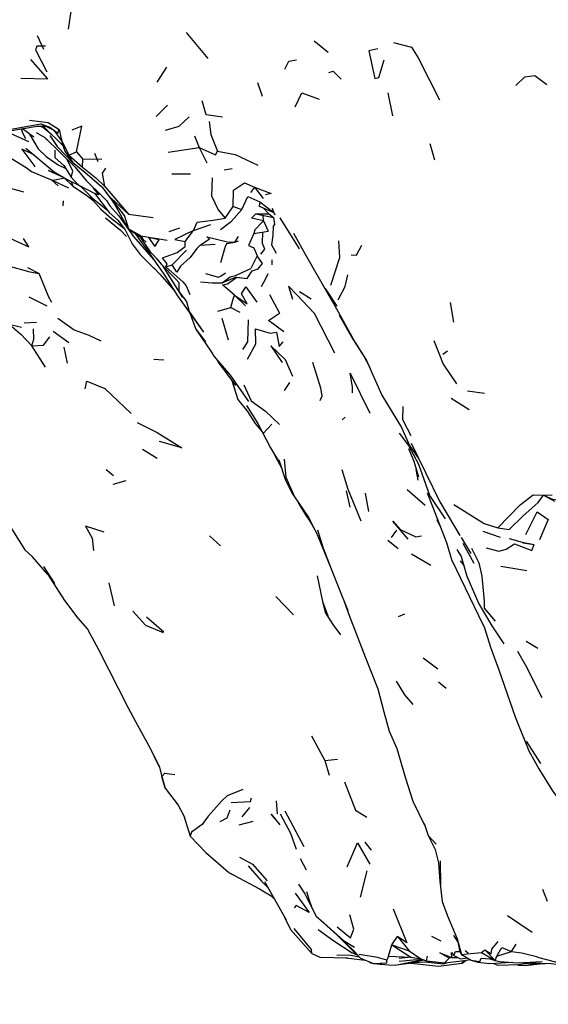
# Model space of a CAD drawing. Units: millimetres. Extents: x 42 to 1003, y 196 to 973.
# Drawn here: x 91 to 110, y 741 to 778 of the extents above; entities that cross this region are included whole.
import ezdxf

# ---------------------------------------------------------------- set-up
doc = ezdxf.new("R2010")
doc.units = ezdxf.units.MM
doc.layers.add('COTA', color=1, linetype='Continuous')
doc.layers.add('RUBINETTOS', color=2, linetype='Continuous')
doc.styles.get("Standard").update_dxf_attribs({"font": 'arial.ttf'})
doc.dimstyles.new('Milímetros', dxfattribs={"dimtxt": 11, "dimasz": 5, "dimexe": 3, "dimexo": 10, "dimgap": 3, "dimtad": 1, "dimtxsty": 'Standard', "dimblk": 'DOT', "dimcen": 2.5, "dimadec": 0, "dimazin": 0, "dimtfac": 1, "dimtmove": 0, "dimatfit": 3, "dimldrblk": 'DOT', "dimfxl": 0, "dimarcsym": 0})

# ---------------------------------------------------------------- blocks, each defined once
blk = doc.blocks.new('_Dot')
at = {"color": 0, "linetype": 'ByBlock', "lineweight": -2}
blk.add_line((-0.5, 0), (-1, 0), dxfattribs=at)
at = {"color": 0, "linetype": 'ByBlock', "const_width": 0.5}
blk.add_lwpolyline([(-0.25, 0, 1), (0.25, 0, 1)], format="xyb", close=True, dxfattribs=at)
blk = doc.blocks.new('*D65')
at = {"layer": 'COTA', "color": 0, "lineweight": -2}
for p, q in [((376.474, 733.997), (376.474, 695.358)), ((101.742, 733.212), (101.742, 695.358)), ((371.474, 698.358), (106.742, 698.358))]:
    blk.add_line(p, q, dxfattribs=at)
at = {"layer": 'Defpoints', "color": 0}
for p in [(376.474, 743.997), (101.742, 743.212), (101.742, 698.358)]:
    blk.add_point(p, dxfattribs=at)
at = {"layer": 'COTA', "color": 0, "lineweight": -2, "xscale": 5, "yscale": 5, "zscale": 5, "rotation": 180}
blk.add_blockref('_Dot', (101.742, 698.358), dxfattribs=at)
at = {"layer": 'COTA', "color": 0, "lineweight": -2, "xscale": 5, "yscale": 5, "zscale": 5}
blk.add_blockref('_Dot', (376.474, 698.358), dxfattribs=at)
at = {"layer": 'COTA', "color": 0, "insert": (239.108, 706.881), "char_height": 11, "attachment_point": 5}
blk.add_mtext('274', dxfattribs=at)

msp = doc.modelspace()

# ---------------------------------------------------------------- linework, layer by layer
at = {"layer": 'RUBINETTOS'}
for p, q in [((92.501, 778.325), (92.409, 777.654)), ((91.254, 777.415), (91.494, 776.909)), ((96.778, 777.533), (97.59, 776.563)), ((101.528, 777.223), (102.049, 776.802)), ((95.708, 775.686), (96.065, 776.242)), ((99.612, 775.151), (99.443, 775.659)), ((104.269, 775.286), (104.439, 774.44)), ((95.67, 774.416), (96.089, 774.83)), ((91.251, 774.056), (91.574, 774.052)), ((91.372, 774.054), (91.476, 774.003)), ((91.385, 774.144), (91.574, 774.052)), ((91.437, 774.036), (91.794, 773.74)), ((91.574, 774.052), (91.876, 773.899)), ((90.116, 773.853), (90.936, 773.487)), ((90.705, 773.962), (91.129, 773.654)), ((90.718, 773.964), (90.756, 773.939)), ((91.877, 773.899), (92.163, 773.505)), ((97.093, 773.7), (97.271, 773.257)), ((91.572, 773.579), (91.609, 773.562)), ((105.824, 773.41), (106.002, 772.798)), ((90.829, 773.242), (91.885, 772.362)), ((91.919, 772.879), (91.922, 773.163)), ((92.429, 772.981), (92.708, 773.096)), ((92.563, 772.713), (92.429, 772.981)), ((92.429, 772.981), (92.933, 772.528)), ((92.708, 773.096), (92.952, 772.834)), ((93.376, 773.056), (93.508, 772.738)), ((96.119, 773.087), (97.271, 773.257)), ((97.271, 773.257), (97.544, 772.69)), ((90.299, 772.854), (90.849, 772.523)), ((91.919, 772.879), (92.248, 772.597)), ((92.933, 772.528), (92.952, 772.834)), ((92.952, 772.834), (93.648, 772.84)), ((92.225, 772.165), (91.68, 772.407)), ((93.018, 772.34), (93.652, 771.795)), ((96.247, 772.28), (96.941, 772.286)), ((98.195, 772.432), (98.487, 772.477)), ((89.792, 771.872), (90.742, 771.614)), ((92.03, 771.835), (91.786, 772.056)), ((92.246, 772.143), (92.254, 772.148)), ((92.396, 772.066), (92.871, 771.824)), ((92.888, 771.807), (92.732, 771.895)), ((92.775, 771.878), (92.764, 771.912)), ((93.379, 771.56), (93.929, 770.846)), ((93.76, 771.814), (94.646, 770.781)), ((99.314, 771.789), (99.174, 771.586)), ((99.314, 771.789), (99.635, 771.364)), ((92.218, 771.096), (92.233, 771.282)), ((93.826, 771.296), (93.949, 771.102)), ((94.039, 771.289), (94.092, 771.211)), ((99.522, 771.239), (99.486, 771.078)), ((99.522, 771.239), (100.034, 770.852)), ((93.764, 771.037), (93.836, 770.966)), ((93.929, 770.846), (94.244, 770.56)), ((94.339, 770.785), (94.523, 770.439)), ((94.646, 770.781), (95.555, 770.667)), ((98.234, 770.64), (98.528, 771.074)), ((98.528, 771.074), (98.852, 770.961)), ((99.368, 770.794), (99.851, 770.794)), ((99.368, 770.794), (100.019, 770.663)), ((99.486, 771.078), (100.034, 770.852)), ((99.653, 770.535), (99.642, 770.739)), ((99.851, 770.794), (100.019, 770.663)), ((100.034, 770.852), (99.984, 770.999)), ((100.034, 770.852), (100.068, 770.759)), ((97.055, 770.178), (97.7, 770.407)), ((99.653, 770.535), (99.827, 770.15)), ((100.255, 770.65), (100.977, 769.504)), ((96.158, 770.149), (96.546, 770.276)), ((96.745, 769.775), (97.055, 770.178)), ((99.29, 770.074), (99.827, 770.15)), ((94.779, 769.688), (95.07, 769.286)), ((95.035, 769.978), (95.293, 769.747)), ((95.189, 769.876), (95.102, 769.983)), ((95.102, 769.983), (96.078, 769.819)), ((97.299, 769.642), (97.863, 769.677)), ((98.296, 769.704), (98.591, 769.752)), ((98.591, 769.752), (98.728, 769.955)), ((98.591, 769.752), (98.728, 769.794)), ((95.07, 769.286), (95.62, 768.75)), ((96.264, 768.902), (96.791, 769.453)), ((96.026, 768.831), (96.264, 768.902)), ((99.415, 769.244), (99.188, 768.768)), ((99.968, 768.909), (99.972, 769.094)), ((90.892, 768.807), (91.323, 768.581)), ((95.581, 768.792), (95.801, 768.555)), ((95.801, 768.555), (96.324, 767.972)), ((95.896, 768.894), (96.649, 767.694)), ((97.316, 768.276), (97.742, 768.243)), ((97.742, 768.243), (98.115, 768.237)), ((100.576, 768.11), (100.733, 767.63)), ((100.576, 768.11), (100.889, 767.796)), ((100.985, 767.919), (101.416, 767.639)), ((101.935, 768.025), (102.368, 767.373)), ((90.943, 767.713), (91.609, 767.388)), ((98.571, 767.786), (98.981, 767.387)), ((99.877, 767.801), (100.241, 767.116)), ((106.582, 767.51), (106.697, 766.778)), ((96.919, 767.111), (96.973, 766.993)), ((97.952, 767.184), (98.439, 767.318)), ((98.439, 767.318), (98.778, 767.154)), ((101.516, 767.131), (101.672, 766.842)), ((90.216, 766.71), (90.674, 766.598)), ((90.769, 766.752), (91.234, 766.772)), ((96.964, 767.048), (97.021, 766.93)), ((98.358, 766.115), (98.124, 766.914)), ((91.844, 766.449), (92.433, 766.018)), ((97.136, 766.524), (97.724, 765.668)), ((103.053, 766.026), (103.479, 765.361)), ((91.558, 765.113), (91.061, 765.897)), ((92.244, 765.85), (92.362, 765.254)), ((106.304, 765.596), (106.483, 765.718)), ((95.584, 765.402), (95.957, 765.376)), ((97.814, 765.519), (98.01, 765.282)), ((103.393, 765.495), (103.596, 765.093)), ((98.473, 764.612), (98.696, 763.908)), ((100.437, 764.247), (100.626, 764.534)), ((107.22, 764.231), (107.853, 764.148)), ((98.696, 763.908), (99.055, 763.467)), ((106.616, 763.955), (107.281, 763.54)), ((102.575, 763.154), (102.68, 763.258)), ((99.635, 762.64), (99.964, 762.997)), ((95.162, 762.062), (95.708, 761.73)), ((100.062, 761.857), (100.328, 761.342)), ((93.814, 761.309), (94.091, 761.086)), ((105.386, 760.917), (105.318, 761.309)), ((94.079, 760.77), (94.557, 760.906)), ((102.719, 760.521), (102.858, 759.909)), ((105.648, 759.968), (104.987, 760.556)), ((103.423, 760.431), (103.548, 759.754)), ((105.723, 760.446), (106.437, 758.604)), ((110.043, 760.351), (110.363, 760.373)), ((110.043, 760.351), (110.445, 760.136)), ((100.962, 760.039), (100.947, 760.082)), ((90.107, 759.426), (90.795, 758.33)), ((106.081, 759.455), (106.209, 759.192)), ((104.402, 758.791), (104.594, 759.063)), ((97.643, 758.845), (98.059, 758.477)), ((101.644, 758.9), (102.165, 757.622)), ((104.264, 758.687), (104.644, 758.379)), ((106.989, 758.791), (107.34, 758.19)), ((107.788, 759.026), (108.436, 758.793)), ((106.437, 758.604), (106.633, 757.967)), ((107.047, 758.577), (107.457, 757.834)), ((109.279, 758.586), (109.695, 758.522)), ((105.143, 758.176), (105.856, 757.76)), ((106.633, 757.967), (107.624, 755.894)), ((91.484, 757.709), (91.898, 757.08)), ((106.946, 757.916), (107.083, 757.743)), ((108.456, 757.718), (109.425, 757.566)), ((91.645, 757.407), (92.274, 756.449)), ((93.911, 757.107), (94.114, 756.247)), ((100.115, 756.593), (100.765, 755.92)), ((101.842, 756.413), (102.04, 755.877)), ((95.307, 755.84), (95.95, 755.284)), ((104.657, 755.849), (104.895, 755.95)), ((107.624, 755.894), (107.858, 755.439)), ((102.221, 755.554), (102.515, 755.168)), ((109.393, 754.937), (109.829, 754.678)), ((103.319, 754.608), (103.344, 754.573)), ((105.575, 754.319), (106.124, 753.915)), ((106.14, 753.428), (106.428, 753.194)), ((101.428, 751.43), (101.925, 750.513)), ((109.397, 751.23), (109.932, 750.402)), ((104.595, 750.959), (104.918, 749.854)), ((101.925, 750.513), (102.396, 750.554)), ((101.925, 750.513), (102.085, 749.968)), ((96.488, 748.846), (96.724, 748.405)), ((100.176, 748.532), (100.139, 749.007)), ((96.696, 748.457), (96.929, 747.697)), ((98.862, 748.417), (99.139, 748.762)), ((99.921, 748.522), (100.065, 748.357)), ((99.938, 748.523), (100.264, 748.117)), ((100.44, 748.635), (101.147, 747.314)), ((98.75, 748.118), (99.271, 748.257)), ((105.759, 747.731), (106.056, 747.406)), ((103.416, 747.474), (103.642, 747.183)), ((101.012, 746.869), (101.24, 746.457)), ((106.142, 746.705), (106.196, 746.036)), ((106.238, 745.895), (106.223, 746.787)), ((98.37, 746.355), (98.451, 746.301)), ((98.451, 746.301), (98.545, 746.261)), ((99.082, 746.595), (99.579, 746.031)), ((103.25, 745.438), (103.497, 746.415)), ((99.579, 746.031), (99.807, 745.796)), ((99.683, 746.012), (100.494, 744.591)), ((106.196, 746.036), (106.287, 745.273)), ((110.006, 745.736), (110.181, 745.284)), ((99.937, 745.482), (100.037, 745.392)), ((100.432, 744.699), (100.66, 744.241)), ((108.71, 744.754), (109.617, 744.139)), ((100.66, 744.241), (101.448, 743.348)), ((102.696, 743.744), (103.025, 743.417)), ((104.41, 743.664), (104.623, 743.975)), ((104.623, 743.975), (105.053, 743.443)), ((105.88, 743.991), (106.23, 743.811)), ((106.833, 743.886), (107.001, 743.311)), ((106.851, 743.827), (106.92, 743.466)), ((108.855, 743.424), (109.031, 743.695)), ((102.861, 743.58), (103.017, 743.393)), ((103.14, 743.29), (102.948, 743.365)), ((103.025, 743.417), (103.248, 743.17)), ((104.296, 743.25), (104.41, 743.664)), ((104.41, 743.664), (105.114, 743.206)), ((104.41, 743.664), (105.053, 743.443)), ((105.053, 743.443), (105.486, 743.144)), ((106.627, 743.377), (106.719, 743.277)), ((106.635, 743.194), (106.627, 743.377)), ((107.001, 743.311), (106.92, 743.466)), ((107.133, 743.459), (107.242, 743.374)), ((107.745, 743.386), (107.86, 743.487)), ((107.745, 743.386), (108.25, 743.08)), ((107.86, 743.487), (108.25, 743.08)), ((108.313, 743.247), (108.855, 743.424)), ((102.712, 743.186), (103.419, 743.101)), ((103.735, 742.975), (104.285, 742.927)), ((104.296, 743.25), (104.223, 743.104)), ((104.296, 743.25), (105.114, 743.206)), ((104.54, 742.916), (105.455, 743.099)), ((105.114, 743.206), (104.688, 743.163)), ((104.69, 743.059), (105.206, 743.115)), ((104.886, 742.986), (104.993, 742.983)), ((105.625, 743.095), (104.993, 742.983)), ((105.114, 743.206), (105.486, 743.144)), ((105.171, 743.014), (105.7, 743.038)), ((105.206, 743.115), (105.533, 743.127)), ((105.354, 743.087), (105.572, 743.113)), ((105.486, 743.144), (105.7, 743.068)), ((105.7, 743.068), (105.735, 743.245)), ((106.142, 742.879), (107.025, 742.983)), ((106.365, 742.995), (106.325, 742.967)), ((106.635, 743.194), (106.543, 743.169)), ((106.635, 743.194), (106.876, 743.197)), ((106.719, 743.277), (106.963, 743.153)), ((106.963, 743.153), (107.217, 743.187)), ((107.025, 742.983), (107.175, 743.095)), ((107.025, 742.983), (107.091, 743.08)), ((108.25, 743.08), (108.313, 743.247)), ((109.102, 742.938), (109.485, 742.993)), ((109.169, 743.009), (110.318, 742.975)), ((109.286, 742.998), (109.542, 742.991)), ((109.365, 742.902), (109.737, 742.986)), ((109.902, 742.966), (110.109, 742.979)), ((104.285, 742.927), (104.54, 742.916)), ((109.044, 742.936), (109.114, 742.916))]:
    msp.add_line(p, q, dxfattribs=at)
at = {"layer": 'RUBINETTOS', "flags": 128}
for points in [[(91.567, 777.02), (91.241, 777.016), (91.198, 776.885), (91.613, 776.072)], [(104.471, 777.162), (105.145, 776.98), (105.386, 776.594), (106.183, 775.036)], [(103.899, 776.924), (103.556, 776.849), (103.785, 775.825), (103.928, 775.858), (104.124, 776.509)], [(90.643, 775.829), (91.65, 775.81), (91.022, 776.523)], [(100.438, 776.165), (100.595, 776.461), (100.874, 776.516)], [(102.075, 776.046), (102.24, 776.096), (102.531, 775.797)], [(109.012, 775.56), (109.346, 775.887), (109.725, 775.937), (110.161, 775.597)], [(100.824, 774.766), (101.073, 775.29), (101.722, 775.052)], [(98.135, 774.382), (97.522, 774.478), (97.38, 774.997)], [(96.021, 773.907), (96.526, 774.059), (96.891, 774.399)], [(88.229, 773.441), (88.811, 773.521), (89.943, 773.877), (91.385, 774.144)], [(88.296, 773.406), (88.813, 773.428), (90.166, 773.869), (91.251, 774.056)], [(90.964, 774.274), (91.664, 774.189), (92.066, 773.924)], [(91.385, 774.144), (91.724, 774.02), (92.016, 773.788), (92.066, 773.924)], [(91.475, 774.053), (91.519, 774.013), (92.22, 773.317)], [(92.708, 773.096), (92.914, 774.047), (92.539, 773.908)], [(97.64, 774.232), (97.703, 773.746), (97.946, 773.125)], [(90.664, 773.955), (90.708, 773.801), (90.817, 773.6)], [(90.956, 773.779), (90.969, 773.762), (91.296, 773.213), (91.593, 772.927), (92.034, 772.622), (92.316, 772.486)], [(91.212, 773.823), (91.542, 773.627), (92.662, 772.525), (93.069, 772.042), (93.688, 771.429), (93.831, 771.288)], [(91.726, 773.709), (91.993, 773.295), (92.636, 772.635)], [(92.066, 773.924), (92.162, 773.528), (92.429, 772.981)], [(92.149, 773.549), (92.28, 773.123), (92.563, 772.713), (93.018, 772.34)], [(91.139, 772.984), (90.685, 773.198), (91.135, 772.602), (91.165, 772.541)], [(97.271, 773.257), (97.873, 772.984), (97.946, 773.125)], [(97.946, 773.125), (98.603, 772.996), (99.445, 772.61)], [(92.248, 772.597), (92.514, 772.165), (92.576, 772.378), (92.371, 772.811)], [(90.849, 772.523), (91.044, 772.37), (91.833, 772.036)], [(91.68, 772.407), (92.246, 772.143), (92.577, 771.822), (93.083, 771.487)], [(91.885, 772.362), (92.396, 772.066), (92.516, 771.999), (92.577, 771.822)], [(92.933, 772.528), (93.435, 772.139), (93.76, 771.814)], [(93.76, 771.814), (93.677, 772.312), (93.808, 772.494)], [(92.217, 772.156), (92.225, 772.105), (91.833, 772.036), (92.421, 771.759)], [(92.514, 772.165), (92.775, 771.878), (93.419, 771.539)], [(92.865, 771.83), (93.306, 771.384), (93.871, 770.921)], [(97.742, 772.132), (97.722, 771.462), (97.975, 770.946), (98.234, 770.64)], [(98.528, 771.074), (98.533, 771.681), (98.951, 771.944), (99.314, 771.789)], [(93.083, 771.487), (93.333, 771.298), (93.231, 771.459)], [(93.328, 771.756), (93.544, 771.508), (93.419, 771.539)], [(93.652, 771.795), (94.074, 771.243), (94.339, 770.785)], [(99.314, 771.789), (99.941, 771.548), (99.732, 771.506)], [(93.333, 771.298), (93.614, 770.977), (94.009, 770.622), (94.454, 770.283)], [(93.949, 771.102), (94.283, 770.722), (94.824, 769.954), (95.565, 769.11), (95.59, 769.083)], [(95.102, 769.983), (94.657, 770.227), (94.49, 770.738), (94.004, 771.386), (94.646, 770.781)], [(98.852, 770.961), (99.073, 771.438), (99.522, 771.239)], [(98.061, 770.216), (98.461, 770.526), (98.852, 770.961)], [(99.653, 770.535), (99.204, 770.636), (99.368, 770.794)], [(99.851, 770.794), (99.657, 771.007), (99.486, 771.078)], [(93.792, 770.655), (94.344, 770.194), (94.565, 769.957)], [(94.244, 770.56), (94.514, 770.203), (94.779, 769.688)], [(94.523, 770.439), (94.657, 770.227), (95.189, 769.876)], [(97.055, 770.178), (97.194, 770.493), (97.785, 770.566), (98.234, 770.64)], [(99.653, 770.535), (99.33, 770.206), (99.29, 770.074)], [(100.019, 770.663), (100.058, 770.402), (100.008, 770.337), (99.999, 770.008), (99.954, 769.654), (100.122, 769.344)], [(89.962, 770.015), (90.942, 769.574), (90.745, 769.88)], [(94.896, 770.069), (95.021, 769.865), (95.334, 769.448), (95.958, 768.56), (96.461, 767.753), (97.426, 766.401)], [(97.055, 770.178), (96.356, 769.852), (96.745, 769.775)], [(99.29, 770.074), (99.094, 769.621), (99.291, 769.543), (99.415, 769.244)], [(99.548, 769.307), (99.698, 769.485), (99.621, 769.699), (99.628, 770.122)], [(100.769, 770.084), (101.204, 769.299), (102.029, 767.85), (102.301, 767.381), (103.053, 766.026)], [(95.776, 769.048), (95.487, 769.355), (95.089, 769.93)], [(95.385, 769.917), (95.623, 769.59), (95.779, 769.835), (95.385, 769.917)], [(96.026, 768.831), (96.078, 768.942), (95.909, 769.164), (96.447, 769.366), (96.751, 769.583), (96.745, 769.775)], [(97.299, 769.642), (97.179, 769.512), (96.93, 769.176), (96.575, 768.854), (96.44, 768.63), (96.264, 768.902)], [(97.299, 769.642), (97.644, 769.873), (97.554, 769.951), (98.312, 769.757), (98.591, 769.752)], [(98.296, 769.704), (98.233, 769.581), (98.058, 768.979)], [(102.15, 768.154), (102.484, 769.175), (102.446, 769.792)], [(102.911, 769.279), (103.105, 769.263), (103.302, 769.637)], [(88.805, 769.259), (89.607, 769.182), (90.18, 768.867), (90.98, 768.648), (91.323, 768.581)], [(95.683, 769.147), (95.86, 768.931), (96.402, 768.373)], [(99.041, 768.403), (99.233, 768.68), (99.457, 768.754), (99.619, 768.957), (99.415, 769.244)], [(91.797, 767.512), (91.691, 767.702), (91.323, 768.581)], [(96.026, 768.831), (96.664, 768.27), (96.785, 768.132), (96.923, 767.799)], [(97.502, 768.585), (97.982, 768.444), (98.078, 768.494), (98.248, 768.605)], [(98.115, 768.237), (98.41, 768.455), (98.611, 768.505), (99.188, 768.768)], [(99.581, 768.107), (99.754, 768.425), (99.826, 768.58)], [(102.418, 767.61), (102.678, 768.096), (102.786, 768.537)], [(96.402, 768.373), (96.516, 768.255), (96.51, 768.063), (96.509, 767.922), (96.789, 767.545), (96.89, 767.169), (97.426, 766.401)], [(98.115, 768.237), (98.615, 768.454), (99.041, 768.403)], [(98.571, 767.786), (98.132, 768.163), (98.319, 768.207), (98.657, 768.448), (99.041, 768.403)], [(98.571, 767.786), (99.048, 767.462), (98.838, 767.829), (99.001, 768.088), (99.401, 767.518)], [(98.439, 767.318), (98.52, 767.589), (98.571, 767.786)], [(100.889, 767.796), (101.533, 767.113), (102.287, 765.638)], [(100.41, 766.414), (99.842, 766.841), (100.241, 767.116)], [(90.216, 766.71), (90.647, 766.332), (91.061, 765.897)], [(92.019, 766.928), (92.627, 766.492), (93.176, 766.292), (93.615, 766.085)], [(96.959, 767.055), (96.992, 766.909), (97.136, 766.524), (97.384, 766.193), (97.505, 766.044)], [(98.882, 765.759), (99.076, 766.051), (99.099, 766.866)], [(102.459, 767.042), (102.966, 766.143), (103.329, 765.595)], [(91.061, 765.897), (91.129, 766.152), (91.116, 766.528)], [(99.059, 765.406), (99.363, 765.971), (99.36, 766.533), (99.904, 766.368), (100.135, 766.41), (100.234, 765.88), (100.376, 766.05)], [(91.061, 765.897), (91.493, 765.924), (91.718, 766.231)], [(105.978, 766.097), (106.313, 765.219), (106.807, 764.49)], [(97.724, 765.668), (97.814, 765.519), (98.42, 764.812), (99.094, 763.839)], [(100.736, 764.766), (100.466, 765.376), (99.92, 765.899), (100.349, 765.285)], [(97.921, 765.389), (97.974, 765.295), (98.607, 764.429)], [(101.466, 765.293), (101.773, 764.338), (101.811, 764.032), (101.743, 763.86)], [(103.479, 765.361), (104.048, 764.063), (104.768, 762.869), (105.069, 762.201), (105.408, 761.718)], [(102.955, 764.158), (102.954, 764.384), (102.863, 764.887), (103.601, 763.405)], [(93.031, 764.304), (93.097, 764.586), (93.764, 764.311), (94.743, 763.389)], [(98.918, 764.451), (99.198, 763.86), (99.728, 763.471), (100.241, 762.979)], [(99.025, 763.686), (99.436, 763.02), (99.908, 762.109), (100.266, 761.524)], [(99.055, 763.467), (99.347, 763.015), (99.599, 762.705)], [(104.823, 763.645), (104.814, 763.17), (105.117, 762.573)], [(94.961, 763.06), (95.704, 762.686), (96.623, 762.12), (95.798, 762.35)], [(104.683, 762.654), (105.029, 762.203), (105.402, 761.505), (105.81, 760.362), (105.837, 760.311), (106.388, 759.474)], [(105.029, 762.087), (105.226, 761.617), (105.4, 761.034)], [(105.132, 762.285), (106.19, 760.114), (106.931, 758.866)], [(100.219, 761.665), (100.471, 760.919), (100.718, 760.425), (100.804, 760.294)], [(100.418, 761.695), (100.479, 761.024), (100.804, 760.294), (101.33, 759.514), (101.644, 758.9)], [(102.555, 761.304), (102.78, 760.586), (103.262, 759.402)], [(108.35, 759.14), (109.172, 759.993), (109.659, 760.371), (110.043, 760.351)], [(108.35, 759.14), (108.767, 759.082), (109.276, 759.573), (109.847, 760.09), (110.043, 760.351)], [(110.043, 760.351), (110.38, 760.211), (110.716, 760.169), (110.81, 760.304)], [(100.962, 760.039), (101.205, 759.623), (101.397, 759.356), (101.615, 758.956)], [(106.717, 760.009), (107.842, 759.301), (108.35, 759.14)], [(109.389, 758.9), (109.806, 759.74), (110.212, 759.451), (109.888, 758.705)], [(93.74, 758.981), (93.05, 759.203), (93.289, 758.755), (93.339, 758.3)], [(101.653, 759.073), (101.866, 758.395), (102.165, 757.622), (102.425, 756.962), (102.784, 756.08)], [(105.022, 758.725), (104.448, 759.393), (104.72, 759.079), (105.303, 758.805), (105.52, 758.852)], [(108.764, 758.752), (109.246, 758.618), (109.695, 758.522)], [(91.645, 757.407), (91.08, 758.066), (90.795, 758.33)], [(106.825, 758.338), (106.992, 758.082), (107.197, 757.348)], [(107.364, 758.396), (107.646, 757.847), (107.756, 757.348), (107.838, 756.422), (107.84, 756.157), (108.244, 755.684)], [(107.909, 758.4), (108.38, 758.277), (108.65, 758.351), (108.967, 758.546), (109.61, 758.304), (109.695, 758.522)], [(101.64, 757.358), (101.842, 756.413), (101.94, 755.997), (102.221, 755.554)], [(107.197, 757.348), (107.637, 756.33), (108.118, 755.51), (108.566, 754.838)], [(92.274, 756.449), (92.764, 755.794), (93.123, 755.387), (93.531, 754.624), (94.631, 752.459), (94.899, 751.953), (95.394, 751.056), (95.778, 750.301), (95.878, 749.916)], [(102.65, 756.41), (102.824, 755.929), (103.43, 754.351)], [(94.806, 756.046), (95.27, 755.532), (95.928, 755.256)], [(107.858, 755.439), (108.079, 754.719), (108.382, 753.871), (108.986, 752.128), (109.502, 750.872), (109.869, 750.198), (110.375, 749.38), (110.944, 748.602), (111.197, 748.086)], [(103.43, 754.351), (103.894, 753.163), (104.113, 752.316)], [(109.992, 752.832), (109.392, 754.007), (109.084, 754.552)], [(104.573, 753.453), (104.887, 752.943), (105.194, 752.592)], [(104.113, 752.316), (104.319, 751.603), (104.595, 750.959)], [(95.394, 751.056), (95.582, 750.683), (95.785, 750.277)], [(95.878, 749.916), (95.993, 750.045), (96.363, 749.992)], [(95.999, 749.486), (95.983, 749.563), (95.878, 749.916)], [(95.878, 749.916), (95.999, 749.486), (96.488, 748.846)], [(102.658, 749.72), (103.071, 748.67), (103.483, 748.403)], [(104.918, 749.854), (105.196, 748.998), (105.643, 748.086)], [(98.89, 749.432), (98.305, 749.201), (98.096, 748.998), (97.712, 748.564), (97.603, 748.448), (97.38, 748.128), (96.975, 747.854), (96.929, 747.697)], [(98.458, 748.95), (99.171, 748.987), (99.205, 749.122)], [(98.042, 748.243), (98.308, 748.384), (98.421, 748.681)], [(100.27, 748.534), (100.658, 747.808), (100.858, 747.224)], [(105.616, 748.167), (105.759, 747.731), (106.026, 747.21), (106.142, 746.705)], [(96.929, 747.697), (97.517, 747.096), (98.37, 746.355)], [(102.76, 746.561), (103.142, 747.449), (103.593, 746.664)], [(98.765, 746.916), (99.246, 746.656), (99.783, 746.037)], [(98.37, 746.355), (99.502, 745.747), (99.937, 745.482)], [(100.954, 745.92), (101.189, 745.566), (101.441, 745.045)], [(100.828, 745.587), (101.35, 744.868), (100.861, 745.124), (100.788, 745.035)], [(101.244, 745.645), (101.335, 745.359), (101.441, 745.045), (101.604, 744.737), (102.381, 744.028), (103.017, 743.393), (103.102, 743.332)], [(106.287, 745.273), (106.48, 744.749), (106.833, 743.886)], [(102.388, 744.336), (102.884, 743.925), (103.008, 744.253), (102.86, 744.786)], [(104.462, 745.002), (104.973, 743.736), (104.623, 743.975)], [(101.604, 744.737), (101.888, 744.486), (102.622, 743.833), (103.03, 743.577)], [(101.448, 743.348), (101.43, 743.489), (100.787, 744.272)], [(101.678, 744.237), (102.267, 743.811), (102.948, 743.365)], [(106.7, 744.029), (106.753, 743.934), (106.856, 743.796)], [(107.86, 743.487), (108.097, 743.333), (108.122, 743.505), (108.358, 743.787)], [(101.448, 743.348), (101.742, 743.212), (102.776, 743.184)], [(106.543, 743.169), (106.194, 743.373), (106.635, 743.194)], [(106.719, 743.277), (106.775, 743.425), (106.943, 743.422)], [(107.001, 743.311), (107.206, 743.328), (107.745, 743.386)], [(108.313, 743.247), (108.492, 743.574), (108.855, 743.424)], [(108.855, 743.424), (109.236, 743.365), (109.828, 743.227)], [(102.376, 743.301), (102.897, 743.285), (103.199, 743.224)], [(104.223, 743.104), (103.88, 743.197), (103.206, 743.303)], [(103.248, 743.17), (103.735, 742.975), (104.234, 742.999), (104.223, 743.104)], [(103.556, 743.047), (103.629, 743.001), (103.693, 742.992)], [(103.984, 742.953), (104.021, 742.948), (104.043, 742.948)], [(104.665, 742.942), (104.675, 742.941), (105.358, 743.022), (105.7, 743.038), (105.837, 743.053)], [(105.111, 742.993), (105.133, 742.99), (106.142, 742.879)], [(105.641, 743.035), (106.325, 742.967), (106.444, 743.003)], [(105.7, 743.068), (106.372, 742.994), (106.543, 743.169)], [(106.372, 742.994), (107.111, 743.083), (107.328, 743.123)], [(107.001, 743.311), (107.363, 743.103), (107.679, 743.051), (107.727, 743.167), (108.052, 743.142), (108.25, 743.08)], [(107.363, 743.103), (107.6, 743.028), (108.053, 742.978), (108.872, 743.018), (108.883, 743.018)], [(108.157, 742.983), (108.346, 742.916), (109.102, 742.938), (109.114, 742.916)], [(108.25, 743.08), (108.427, 743.055), (109.062, 743.003), (109.988, 743.055)], [(109.114, 742.916), (109.365, 742.902), (109.902, 742.966)], [(109.208, 743.008), (109.608, 742.988), (110.318, 742.975), (111.528, 742.836), (112.384, 742.778), (113.268, 742.933), (113.511, 742.975)], [(109.783, 742.985), (109.986, 742.979), (110.11, 742.979)], [(109.821, 743.21), (110.482, 743.036), (111.083, 743.01), (112.157, 743.158), (112.462, 743.146)]]:
    msp.add_lwpolyline(points, dxfattribs=at)

# ---------------------------------------------------------------- dimensions: what is measured, and where the dimension line sits
at = {"layer": 'COTA'}
dim = msp.add_linear_dim(base=(101.742, 698.358), p1=(376.474, 743.997), p2=(101.742, 743.212), text='274', dimstyle='Milímetros', dxfattribs=at)
dim.commit()
dim.dimension.update_dxf_attribs({"geometry": '*D65', "text_midpoint": (239.108, 706.881)})

doc.saveas('drawing.dxf')
